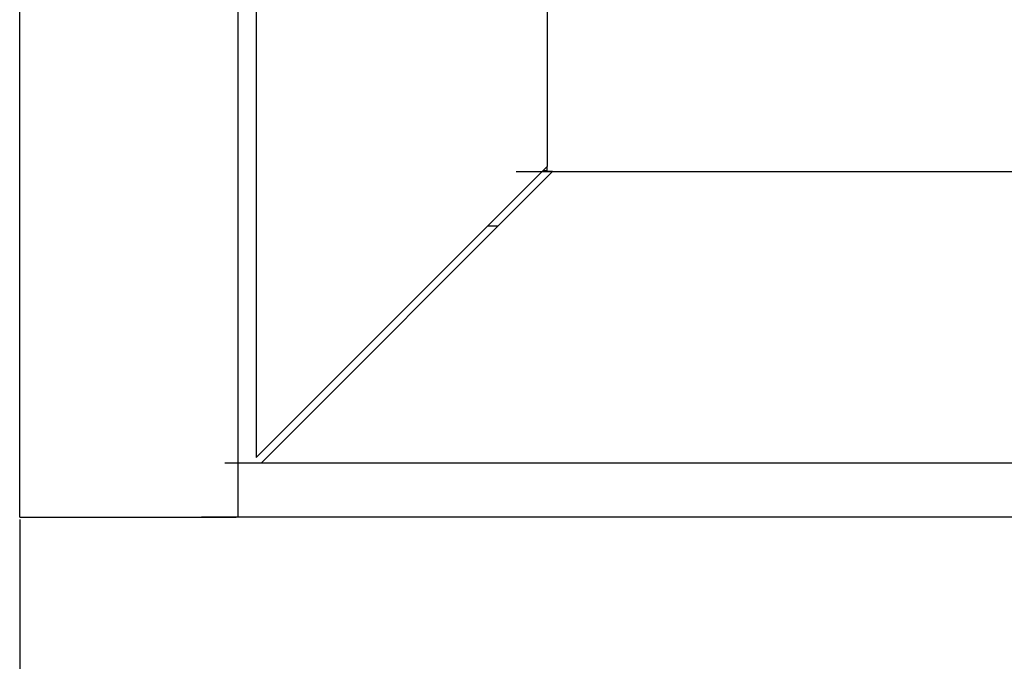
# Model space of a CAD drawing. Units: millimetres. Extents: x 217901 to 223505, y 277233 to 281189.
# Drawn here: x 219046 to 219317, y 278748 to 278924 of the extents above; entities that cross this region are included whole.
import ezdxf

# ---------------------------------------------------------------- set-up
doc = ezdxf.new("R2010")
doc.units = ezdxf.units.MM
doc.layers.get('0').update_dxf_attribs({"lineweight": 30})
for name, color, linetype in [('ET503423_S_5DXF_CONTINUOUS_LINE', 7, 'Continuous'), ('ET503423_W_5DXF_CONTINUOUS_LINE', 7, 'Continuous'), ('ET512010_DXF_CONTINUOUS_LINE', 7, 'Continuous'), ('ET512040_DXF_CONTINUOUS_LINE', 7, 'Continuous'), ('ET512241_DXF_CONTINUOUS_LINE', 7, 'Continuous'), ('ET512430_DXF_CONTINUOUS_LINE', 7, 'Continuous')]:
    doc.layers.add(name, color=color, linetype=linetype)
doc.dimstyles.new('ISO-25$0', dxfattribs={"dimtxt": 70, "dimasz": 70, "dimexe": 1.25, "dimexo": 0.625, "dimgap": 10, "dimtad": 1, "dimtxsty": 'Standard', "dimcen": 2.5, "dimazin": 0, "dimtfac": 1, "dimtmove": 0, "dimatfit": 3, "dimfxl": 1, "dimarcsym": 0})

# ---------------------------------------------------------------- blocks, each defined once
blk = doc.blocks.new('*D668')
at = {"color": 0, "linetype": 'ByBlock', "lineweight": -2, "transparency": 16777216}
for p, q in [((219046.19, 278786.96), (219046.19, 278437.68)), ((220121.19, 278786.96), (220121.19, 278437.68)), ((219116.19, 278438.93), (220051.19, 278438.93))]:
    blk.add_line(p, q, dxfattribs=at)
at = {"color": 0, "transparency": 16777216}
for points in [[(219116.19, 278450.59), (219116.19, 278427.26), (219046.19, 278438.93)], [(220051.19, 278450.59), (220051.19, 278427.26), (220121.19, 278438.93)]]:
    blk.add_solid(points, dxfattribs=at)
at = {"layer": 'Defpoints', "color": 0, "transparency": 16777216}
for p in [(219046.19, 278787.59), (220121.19, 278787.59), (220121.19, 278438.93)]:
    blk.add_point(p, dxfattribs=at)
at = {"color": 0, "transparency": 16777216, "insert": (219583.69, 278483.93), "char_height": 70, "attachment_point": 5}
blk.add_mtext('RAM = 1075', dxfattribs=at)

msp = doc.modelspace()

# ---------------------------------------------------------------- linework, layer by layer
at = {"layer": 'ET503423_S_5DXF_CONTINUOUS_LINE', "color": 7, "linetype": 'Continuous'}
for p, q in [((219191.192, 278882.836), (219191.192, 278884.001)), ((219190.028, 278882.836), (219191.192, 278882.836))]:
    msp.add_line(p, q, dxfattribs=at)
at = {"layer": 'ET503423_W_5DXF_CONTINUOUS_LINE', "color": 7, "linetype": 'Continuous'}
for p, q in [((219192.606, 278882.586), (219189.778, 278882.586)), ((219177.606, 278867.586), (219174.942, 278867.586))]:
    msp.add_line(p, q, dxfattribs=at)
at = {"layer": 'ET512010_DXF_CONTINUOUS_LINE', "color": 7, "linetype": 'Continuous'}
for p, q in [((219192.606, 278882.586), (219112.606, 278802.586)), ((219182.606, 278882.586), (219967.778, 278882.586)), ((219102.606, 278802.586), (220033.192, 278802.586))]:
    msp.add_line(p, q, dxfattribs=at)
at = {"layer": 'ET512040_DXF_CONTINUOUS_LINE', "color": 7, "linetype": 'Continuous'}
for p, q in [((219191.192, 280858.672), (219191.192, 278884.001)), ((219111.192, 278946.53), (219111.192, 278804.001)), ((219191.192, 278884.001), (219111.192, 278804.001))]:
    msp.add_line(p, q, dxfattribs=at)
at = {"layer": 'ET512241_DXF_CONTINUOUS_LINE', "color": 7, "linetype": 'Continuous'}
for p, q in [((219046.192, 278787.586), (219046.192, 279058.643)), ((219106.192, 278787.586), (219106.192, 278946.514)), ((219046.192, 278787.586), (219105.712, 278787.586))]:
    msp.add_line(p, q, dxfattribs=at)
at = {"layer": 'ET512430_DXF_CONTINUOUS_LINE', "color": 7, "linetype": 'Continuous'}
msp.add_line((220061.672, 278787.586), (219096.192, 278787.586), dxfattribs=at)

# ---------------------------------------------------------------- dimensions: what is measured, and where the dimension line sits
dim = msp.add_linear_dim(base=(220121.192, 278438.928), p1=(219046.192, 278787.586), p2=(220121.192, 278787.586), text='RAM = <>', dimstyle='ISO-25$0', override={"dimfxl": 0, "dimarcsym": 1})
dim.commit()
dim.dimension.update_dxf_attribs({"geometry": '*D668', "text_midpoint": (219583.692, 278483.928)})

doc.saveas('drawing.dxf')
